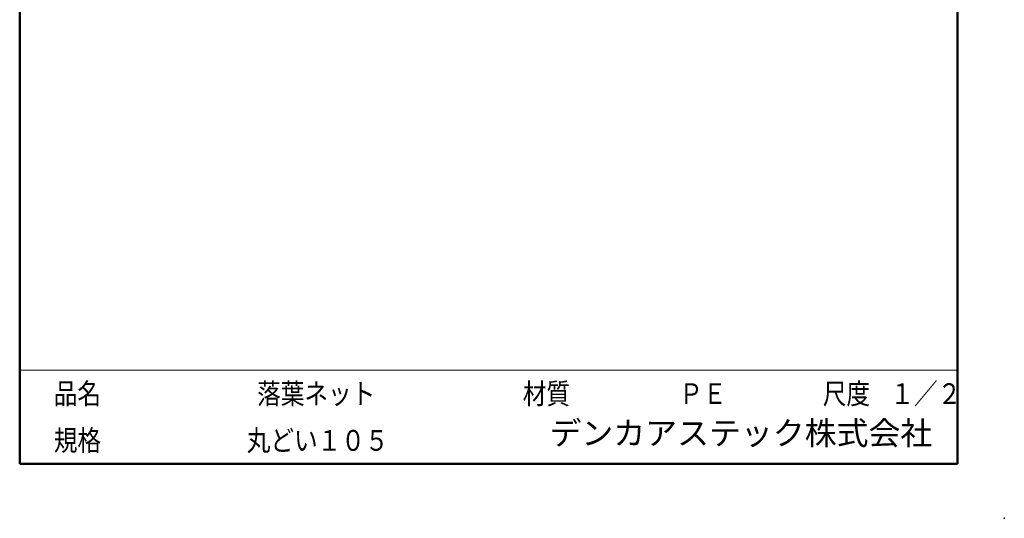
# Model space of a CAD drawing. Units: millimetres. Extents: x -85 to 105, y -148 to 138.
# Drawn here: x -85 to 105, y -148 to -53 of the extents above; entities that cross this region are included whole.
import ezdxf

# ---------------------------------------------------------------- set-up
doc = ezdxf.new("R2010")
doc.units = ezdxf.units.MM
doc.layers.add('VIEW0001', color=7, linetype='Continuous')
doc.styles.get("Standard").update_dxf_attribs({"font": 'ROMANS', "bigfont": 'BIGFONT'})

msp = doc.modelspace()

# ---------------------------------------------------------------- linework, layer by layer
at = {"layer": 'VIEW0001', "color": 7, "linetype": 'Continuous', "lineweight": 50}
for p, q in [((-84.5, 138), (-84.5, -138)), ((96, 138), (96, -138)), ((-84.5, -138), (96, -138))]:
    msp.add_line(p, q, dxfattribs=at)
at = {"layer": 'VIEW0001', "color": 7, "linetype": 'Continuous', "lineweight": 20}
msp.add_line((-84.5, -120), (96, -120), dxfattribs=at)
at = {"layer": 'VIEW0001', "color": 7, "linetype": 'Continuous', "const_width": 0.001}
for points in [[(-64.5, -138), (-64.5, -120)], [(5.75, -138), (5.75, -120)], [(25.75, -129), (25.75, -120)], [(66, -129), (66, -120)], [(81, -129), (81, -120)], [(96, -129), (-84.5, -129)]]:
    msp.add_lwpolyline(points, dxfattribs=at)
at = {"layer": 'VIEW0001', "color": 7}
msp.add_point((105, -148.5), dxfattribs=at)

# ---------------------------------------------------------------- texts
at = {"layer": 'VIEW0001', "color": 1, "attachment_point": 7}
for s, insert, char_height in [('{\\W0.833333;品名}', (-77.93, -126.5), 4), ('{\\W0.833333;落葉ネット}', (-38.8, -126.5), 4), ('{\\W0.833333;材質}', (12.32, -126.5), 4), ('{\\W0.83333;ＰＥ}', (42.45, -126.5), 4), ('{\\W0.833333;尺度}', (70.07, -126.5), 4), ('{\\W0.833333;１／２}', (83.07, -126.5), 4), ('デンカアステック株式会社', (17.47, -135.75), 4.5), ('{\\W0.833333;規格}', (-77.93, -135.5), 4), ('{\\W0.83333;丸どい１０５}', (-40.8, -135.5), 4)]:
    msp.add_mtext(s, dxfattribs=dict(at, insert=insert, char_height=char_height))

doc.saveas('drawing.dxf')
